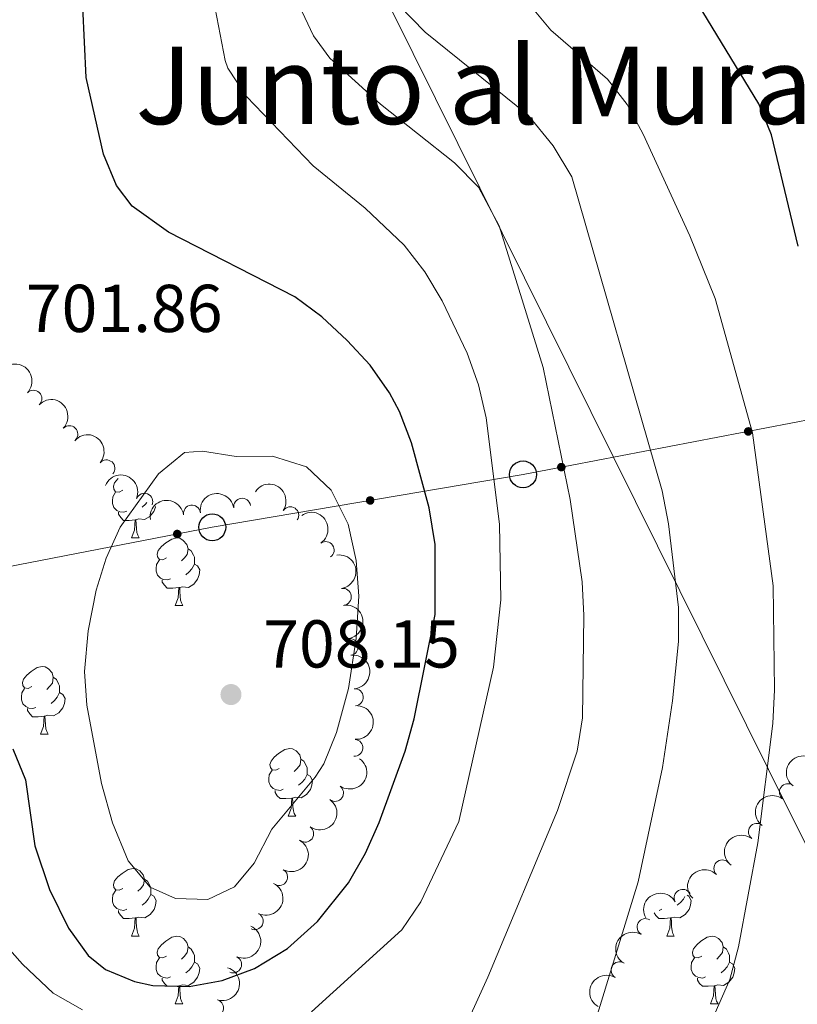
# Model space of a CAD drawing. Units: metres. Extents: x 644292 to 648809, y 725124 to 728188.
# Drawn here: x 646685 to 646801, y 727660 to 727806 of the extents above; entities that cross this region are included whole.
import ezdxf
from ezdxf.enums import TextEntityAlignment as Align

# ---------------------------------------------------------------- set-up
doc = ezdxf.new("R2010")
doc.units = ezdxf.units.M
doc.header["$MEASUREMENT"] = 0
for name, color, linetype, lineweight in [('Carátula', 7, 'Continuous', 5), ('Elementos auxiliares', 7, 'Continuous', 5), ('Entidades rústicas y varios', 7, 'Continuous', 5), ('Líneas de conducción', 7, 'Continuous', 5), ('Otros límites administrativos', 7, 'Continuous', 5), ('Relieve y altimetría', 7, 'Continuous', 5), ('Textos de rotulación', 7, 'Continuous', 5)]:
    doc.layers.add(name, color=color, linetype=linetype, lineweight=lineweight)
doc.styles.add('Style-arial', font='arial.shx', dxfattribs={"bigfont": 'arialbig.shx'})
doc.styles.add('Style-Times New Roman', font='txt')

# ---------------------------------------------------------------- blocks, each defined once
blk = doc.blocks.new('5PTT')
at = {"layer": 'Líneas de conducción', "color": 250, "linetype": 'Continuous', "lineweight": 25}
blk.add_circle((0.0002382681705057621, 0.0004306400660425425), 1.995000006667076, dxfattribs=at)
blk = doc.blocks.new('5PATER')
at = {"layer": 'Relieve y altimetría', "linetype": 'Continuous', "lineweight": 5}
h = blk.add_hatch(color=250, dxfattribs=at)
edge = h.paths.add_edge_path()
edge.add_ellipse((0, 0), major_axis=(-1.095731442945027, -1.110710700472634), ratio=0.9994222409660319, start_angle=0, end_angle=360)

msp = doc.modelspace()

# ---------------------------------------------------------------- hatches: boundary and pattern name
at = {"layer": 'Líneas de conducción', "linetype": 'Continuous', "lineweight": 5, "extrusion": (0, 0, -1)}
h = msp.add_hatch(color=250, dxfattribs=at)
edge = h.paths.add_edge_path()
edge.add_arc((-646793.4433531424, 727744.8251481841), 0.6403124239601228, 185.3444959530439, 545.3444959530439)
h = msp.add_hatch(color=250, dxfattribs=at)
edge = h.paths.add_edge_path()
edge.add_arc((-646765.7450092072, 727739.5337343623), 0.6403124239601228, 185.3444959530439, 545.3444959530439)
h = msp.add_hatch(color=250, dxfattribs=at)
edge = h.paths.add_edge_path()
edge.add_arc((-646737.4019564043, 727734.5967617237), 0.6403124239601226, 186.5140595253845, 546.5140595253845)
h = msp.add_hatch(color=250, dxfattribs=at)
edge = h.paths.add_edge_path()
edge.add_arc((-646708.8075899268, 727729.6177904075), 0.6403124239601229, 185.2393407503041, 545.239340750304)

# ---------------------------------------------------------------- linework, layer by layer
at = {"layer": 'Carátula', "color": 7, "linetype": 'Continuous', "lineweight": 5}
msp.add_3dface([(644355.25, 725123.8), (648809.25, 725218.3600000001), (648746.2, 728187.71), (644292.21, 728093.1499999999)], dxfattribs=at)
at = {"layer": 'Elementos auxiliares', "color": 250, "linetype": 'Continuous', "lineweight": 5}
msp.add_3dface([(645224.02, 725536.1699999999), (645175.5, 727849.46), (648589.0800000001, 727922), (648638.73, 725608.6699999999)], dxfattribs=at)
at = {"layer": 'Entidades rústicas y varios', "color": 92, "linetype": 'Continuous', "lineweight": 5}
for p, q in [((646702.03, 727729.04), (646703.1599999999, 727729.04)), ((646708.52, 727719.01), (646709.6399999999, 727719.01)), ((646688.54, 727699.96), (646689.6699999999, 727699.96)), ((646725.23, 727687.8200000001), (646726.3600000001, 727687.8200000001)), ((646702.04, 727670.05), (646703.1699999999, 727670.05)), ((646781.3700000001, 727670.05), (646782.49, 727670.05)), ((646708.52, 727660.02), (646709.6399999999, 727660.02)), ((646787.8500000001, 727660.02), (646788.97, 727660.02))]:
    msp.add_line(p, q, dxfattribs=at)
at = {"layer": 'Entidades rústicas y varios', "color": 92, "linetype": 'Continuous', "lineweight": 5, "flags": 128}
for points in [[(646700.73, 727736.1000000001), (646700.2, 727735.8400000001), (646699.6699999999, 727735.8900000001), (646699.4099999999, 727736.26), (646699.3500000001, 727736.69), (646699.51, 727737.21), (646699.99, 727737.8), (646700.04, 727737.8400000001)], [(646701.3200000001, 727733.02), (646700.8899999999, 727732.8600000001), (646700.31, 727732.9199999999), (646699.8300000001, 727733.1300000001), (646699.4099999999, 727733.56), (646699.19, 727734.1400000001), (646699.19, 727734.56), (646699.25, 727735.1499999999), (646699.6699999999, 727735.8400000001)], [(646704.29, 727734.27), (646704.0800000001, 727734.03), (646703.6000000001, 727733.6100000001)], [(646702.5800000001, 727731.73), (646701.69, 727731.6400000001), (646700.8400000001, 727731.6400000001), (646700.4199999999, 727732.0700000001), (646700.1000000001, 727732.55), (646700.1000000001, 727732.8600000001)], [(646705.5800000001, 727733.72), (646705.56, 727733.6100000001), (646705.3500000001, 727732.97), (646704.76, 727732.23), (646703.97, 727731.75), (646703.1200000001, 727731.8600000001), (646702.69, 727731.73)], [(646702.03, 727729.04), (646702.47, 727730.2), (646702.5800000001, 727731.73), (646702.69, 727731.73), (646702.72, 727731.1400000001), (646702.76, 727730.46), (646702.8300000001, 727729.8400000001), (646702.94, 727729.44), (646703.1599999999, 727729.04)], [(646707.22, 727726.0700000001), (646706.69, 727725.8), (646706.1599999999, 727725.8600000001), (646705.8899999999, 727726.23), (646705.8400000001, 727726.6499999999), (646706, 727727.1699999999), (646706.47, 727727.77), (646707.1000000001, 727728.3), (646708, 727728.8800000001), (646708.75, 727729.04), (646709.1699999999, 727728.99), (646709.7, 727728.6699999999), (646710.24, 727728.0900000001), (646710.3999999999, 727727.45), (646710.29, 727726.6000000001), (646709.8700000001, 727726.0700000001), (646709.45, 727725.6400000001)], [(646710.3999999999, 727727.45), (646710.8800000001, 727727.1300000001), (646711.19, 727726.49), (646711.3500000001, 727726.1699999999), (646711.3500000001, 727725.5900000001), (646711.3500000001, 727725.1699999999), (646710.98, 727724.48), (646710.56, 727724), (646710.0800000001, 727723.5800000001)], [(646707.8, 727722.99), (646707.3800000001, 727722.8300000001), (646706.79, 727722.8900000001), (646706.3200000001, 727723.1000000001), (646705.8899999999, 727723.52), (646705.6799999999, 727724.1100000001), (646705.6799999999, 727724.53), (646705.73, 727725.1100000001), (646706.1599999999, 727725.8)], [(646711.3500000001, 727725.1699999999), (646711.81, 727724.9199999999), (646712.1499999999, 727724.3), (646712.04, 727723.5800000001), (646711.8300000001, 727722.94), (646711.25, 727722.2), (646710.45, 727721.72), (646709.6000000001, 727721.8200000001), (646709.1699999999, 727721.69)], [(646709.06, 727721.69), (646708.1699999999, 727721.6100000001), (646707.3300000001, 727721.6100000001), (646706.8999999999, 727722.04), (646706.5800000001, 727722.51), (646706.5800000001, 727722.8300000001)], [(646708.52, 727719.01), (646708.95, 727720.1699999999), (646709.06, 727721.69), (646709.1699999999, 727721.69), (646709.21, 727721.1100000001), (646709.24, 727720.4199999999), (646709.31, 727719.81), (646709.4299999999, 727719.4099999999), (646709.6399999999, 727719.01)], [(646687.24, 727707.02), (646686.71, 727706.76), (646686.1799999999, 727706.81), (646685.9099999999, 727707.1799999999), (646685.8600000001, 727707.6100000001), (646686.02, 727708.1300000001), (646686.5, 727708.72), (646687.1300000001, 727709.25), (646688.03, 727709.8400000001), (646688.78, 727710), (646689.21, 727709.94), (646689.73, 727709.6300000001), (646690.27, 727709.04), (646690.4299999999, 727708.3999999999), (646690.31, 727707.55), (646689.8899999999, 727707.02), (646689.47, 727706.6000000001)], [(646690.4299999999, 727708.3999999999), (646690.8999999999, 727708.0900000001), (646691.21, 727707.45), (646691.3700000001, 727707.1300000001), (646691.3700000001, 727706.55), (646691.3700000001, 727706.1200000001), (646691.01, 727705.4299999999), (646690.5900000001, 727704.95), (646690.1100000001, 727704.53)], [(646687.8300000001, 727703.94), (646687.3999999999, 727703.78), (646686.81, 727703.8400000001), (646686.3400000001, 727704.05), (646685.9099999999, 727704.48), (646685.7, 727705.06), (646685.7, 727705.48), (646685.75, 727706.0700000001), (646686.1799999999, 727706.76)], [(646691.3700000001, 727706.1200000001), (646691.8300000001, 727705.8700000001), (646692.1699999999, 727705.26), (646692.0700000001, 727704.53), (646691.8500000001, 727703.8900000001), (646691.27, 727703.1499999999), (646690.47, 727702.6699999999), (646689.6300000001, 727702.78), (646689.19, 727702.6499999999)], [(646689.0900000001, 727702.6499999999), (646688.19, 727702.56), (646687.3500000001, 727702.56), (646686.9299999999, 727702.99), (646686.6100000001, 727703.47), (646686.6100000001, 727703.78)], [(646688.54, 727699.96), (646688.97, 727701.1200000001), (646689.0900000001, 727702.6499999999), (646689.19, 727702.6499999999), (646689.23, 727702.06), (646689.27, 727701.3800000001), (646689.3300000001, 727700.76), (646689.45, 727700.3600000001), (646689.6699999999, 727699.96)], [(646723.9299999999, 727694.8800000001), (646723.3999999999, 727694.6200000001), (646722.8700000001, 727694.6699999999), (646722.6100000001, 727695.04), (646722.55, 727695.47), (646722.71, 727695.99), (646723.19, 727696.5800000001), (646723.8300000001, 727697.1100000001), (646724.73, 727697.7), (646725.47, 727697.8600000001), (646725.8999999999, 727697.8), (646726.4299999999, 727697.49), (646726.96, 727696.8999999999), (646727.1200000001, 727696.26), (646727.01, 727695.4099999999), (646726.5800000001, 727694.8800000001), (646726.1599999999, 727694.46)], [(646727.1200000001, 727696.26), (646727.5900000001, 727695.95), (646727.9099999999, 727695.31), (646728.0700000001, 727694.99), (646728.0700000001, 727694.4099999999), (646728.0700000001, 727693.98), (646727.7, 727693.29), (646727.28, 727692.81), (646726.8, 727692.3900000001)], [(646724.52, 727691.8), (646724.0900000001, 727691.6400000001), (646723.51, 727691.7), (646723.03, 727691.9099999999), (646722.6100000001, 727692.3400000001), (646722.3899999999, 727692.9199999999), (646722.3899999999, 727693.3400000001), (646722.45, 727693.9299999999), (646722.8700000001, 727694.6200000001)], [(646728.0700000001, 727693.98), (646728.52, 727693.73), (646728.8700000001, 727693.1200000001), (646728.76, 727692.3900000001), (646728.55, 727691.75), (646727.96, 727691.01), (646727.1699999999, 727690.53), (646726.3200000001, 727690.6400000001), (646725.8899999999, 727690.51)], [(646725.78, 727690.51), (646724.8899999999, 727690.4199999999), (646724.04, 727690.4199999999), (646723.6200000001, 727690.8500000001), (646723.3, 727691.3300000001), (646723.3, 727691.6400000001)], [(646725.23, 727687.8200000001), (646725.6699999999, 727688.98), (646725.78, 727690.51), (646725.8899999999, 727690.51), (646725.9199999999, 727689.9199999999), (646725.96, 727689.24), (646726.03, 727688.6200000001), (646726.1399999999, 727688.22), (646726.3600000001, 727687.8200000001)], [(646700.74, 727677.1100000001), (646700.21, 727676.8500000001), (646699.6799999999, 727676.8999999999), (646699.4199999999, 727677.27), (646699.3600000001, 727677.7), (646699.52, 727678.22), (646700, 727678.81), (646700.6399999999, 727679.3400000001), (646701.54, 727679.9299999999), (646702.28, 727680.0900000001), (646702.71, 727680.03), (646703.24, 727679.72), (646703.77, 727679.1300000001), (646703.9299999999, 727678.49), (646703.8200000001, 727677.6400000001), (646703.3899999999, 727677.1100000001), (646702.97, 727676.69)], [(646703.9299999999, 727678.49), (646704.3999999999, 727678.1799999999), (646704.72, 727677.54), (646704.8800000001, 727677.22), (646704.8800000001, 727676.6400000001), (646704.8800000001, 727676.21), (646704.51, 727675.52), (646704.0900000001, 727675.04), (646703.6100000001, 727674.6200000001)], [(646701.3300000001, 727674.03), (646700.8999999999, 727673.8700000001), (646700.3200000001, 727673.9299999999), (646699.8400000001, 727674.1400000001), (646699.4199999999, 727674.5700000001), (646699.2, 727675.1499999999), (646699.2, 727675.5700000001), (646699.26, 727676.1599999999), (646699.6799999999, 727676.8500000001)], [(646704.8800000001, 727676.21), (646705.3300000001, 727675.96), (646705.6799999999, 727675.3500000001), (646705.5700000001, 727674.6200000001), (646705.3600000001, 727673.98), (646704.77, 727673.24), (646703.98, 727672.76), (646703.1300000001, 727672.8700000001), (646702.7, 727672.74)], [(646784.3899999999, 727676.1100000001), (646784.6599999999, 727675.96), (646785.01, 727675.3500000001), (646784.8899999999, 727674.6200000001), (646784.69, 727673.98), (646784.1000000001, 727673.24), (646783.31, 727672.76), (646782.45, 727672.8700000001), (646782.03, 727672.74)], [(646784.06, 727675.9299999999), (646783.8300000001, 727675.52), (646783.4099999999, 727675.04), (646782.9299999999, 727674.6200000001)], [(646702.5900000001, 727672.74), (646701.7, 727672.6499999999), (646700.8500000001, 727672.6499999999), (646700.4299999999, 727673.0800000001), (646700.1100000001, 727673.56), (646700.1100000001, 727673.8700000001)], [(646781.9099999999, 727672.74), (646781.03, 727672.6499999999), (646780.1799999999, 727672.6499999999), (646779.75, 727673.0800000001), (646779.48, 727673.48)], [(646780.6499999999, 727674.03), (646780.23, 727673.8700000001), (646780.22, 727673.8700000001)], [(646702.04, 727670.05), (646702.48, 727671.21), (646702.5900000001, 727672.74), (646702.7, 727672.74), (646702.73, 727672.1499999999), (646702.77, 727671.47), (646702.8400000001, 727670.8500000001), (646702.95, 727670.45), (646703.1699999999, 727670.05)], [(646781.3700000001, 727670.05), (646781.81, 727671.21), (646781.9099999999, 727672.74), (646782.03, 727672.74), (646782.06, 727672.1499999999), (646782.0900000001, 727671.47), (646782.1699999999, 727670.8500000001), (646782.28, 727670.45), (646782.49, 727670.05)], [(646707.22, 727667.0800000001), (646706.69, 727666.81), (646706.1599999999, 727666.8700000001), (646705.8899999999, 727667.24), (646705.8400000001, 727667.6599999999), (646706, 727668.1799999999), (646706.48, 727668.78), (646707.1100000001, 727669.31), (646708.01, 727669.8900000001), (646708.76, 727670.05), (646709.1799999999, 727670), (646709.71, 727669.6799999999), (646710.24, 727669.1000000001), (646710.3999999999, 727668.46), (646710.29, 727667.6100000001), (646709.8700000001, 727667.0800000001), (646709.45, 727666.6499999999)], [(646786.55, 727667.0800000001), (646786.01, 727666.81), (646785.49, 727666.8700000001), (646785.22, 727667.24), (646785.1699999999, 727667.6599999999), (646785.3300000001, 727668.1799999999), (646785.81, 727668.78), (646786.44, 727669.31), (646787.3400000001, 727669.8900000001), (646788.0900000001, 727670.05), (646788.51, 727670), (646789.04, 727669.6799999999), (646789.5700000001, 727669.1000000001), (646789.73, 727668.46), (646789.6200000001, 727667.6100000001), (646789.19, 727667.0800000001), (646788.77, 727666.6499999999)], [(646710.3999999999, 727668.46), (646710.8800000001, 727668.1400000001), (646711.19, 727667.5), (646711.3500000001, 727667.1799999999), (646711.3500000001, 727666.6000000001), (646711.3500000001, 727666.1799999999), (646710.98, 727665.49), (646710.56, 727665.01), (646710.0800000001, 727664.5900000001)], [(646789.73, 727668.46), (646790.21, 727668.1400000001), (646790.52, 727667.5), (646790.6799999999, 727667.1799999999), (646790.6799999999, 727666.6000000001), (646790.6799999999, 727666.1799999999), (646790.31, 727665.49), (646789.8899999999, 727665.01), (646789.4099999999, 727664.5900000001)], [(646707.8, 727664), (646707.3800000001, 727663.8400000001), (646706.79, 727663.8999999999), (646706.3200000001, 727664.1100000001), (646705.8899999999, 727664.53), (646705.6799999999, 727665.1200000001), (646705.6799999999, 727665.54), (646705.73, 727666.1200000001), (646706.1599999999, 727666.81)], [(646711.3500000001, 727666.1799999999), (646711.81, 727665.9299999999), (646712.1499999999, 727665.31), (646712.04, 727664.5900000001), (646711.8300000001, 727663.95), (646711.25, 727663.21), (646710.45, 727662.73), (646709.6000000001, 727662.8300000001), (646709.1699999999, 727662.7)], [(646787.1300000001, 727664), (646786.71, 727663.8400000001), (646786.1200000001, 727663.8999999999), (646785.6499999999, 727664.1100000001), (646785.22, 727664.53), (646785.01, 727665.1200000001), (646785.01, 727665.54), (646785.06, 727666.1200000001), (646785.49, 727666.81)], [(646790.6799999999, 727666.1799999999), (646791.1300000001, 727665.9299999999), (646791.48, 727665.31), (646791.3700000001, 727664.5900000001), (646791.1599999999, 727663.95), (646790.5700000001, 727663.21), (646789.78, 727662.73), (646788.9299999999, 727662.8300000001), (646788.5, 727662.7)], [(646709.06, 727662.7), (646708.1699999999, 727662.6200000001), (646707.3300000001, 727662.6200000001), (646706.8999999999, 727663.05), (646706.5800000001, 727663.52), (646706.5800000001, 727663.8400000001)], [(646708.52, 727660.02), (646708.95, 727661.1799999999), (646709.06, 727662.7), (646709.1699999999, 727662.7), (646709.21, 727662.1200000001), (646709.24, 727661.4299999999), (646709.31, 727660.8200000001), (646709.4299999999, 727660.4199999999), (646709.6399999999, 727660.02)], [(646788.3899999999, 727662.7), (646787.5, 727662.6200000001), (646786.6499999999, 727662.6200000001), (646786.23, 727663.05), (646785.9099999999, 727663.52), (646785.9099999999, 727663.8400000001)], [(646787.8500000001, 727660.02), (646788.28, 727661.1799999999), (646788.3899999999, 727662.7), (646788.5, 727662.7), (646788.53, 727662.1200000001), (646788.5700000001, 727661.4299999999), (646788.6399999999, 727660.8200000001), (646788.75, 727660.4199999999), (646788.97, 727660.02)]]:
    msp.add_lwpolyline(points, dxfattribs=at)
at = {"layer": 'Entidades rústicas y varios', "color": 92, "linetype": 'Continuous', "lineweight": 5, "extrusion": (-0.2259519963421347, -0.004103311467850965, 0.974129795347623)}
for centre in [(-715890.3897302509, 642882.5693838319, -148418.6064092137), (-715885.0413401013, 642887.7793529425, -148419.3141836628)]:
    msp.add_arc(centre, 2.516055640060342, 45.36446333574664, 225.9090503451193, dxfattribs=at)
at = {"layer": 'Entidades rústicas y varios', "color": 92, "linetype": 'Continuous', "lineweight": 5}
for centre, radius, start, end in [((646687.4868902697, 727749.6770078819, 705.9806120088759), 1.250091938746999, 316.3934441772793, 135.6069985962747), ((646692.8182741017, 727744.424554362, 706.4685448495068), 1.250091938746999, 316.3934441772793, 135.6069985962747), ((646698.3135364098, 727739.3504342523, 707.0022089159489), 1.250091938746998, 319.3602327236181, 138.5737871426136), ((646703.9289119134, 727734.404749935, 707.5288320499094), 1.250091938746999, 337.6536064231218, 156.8671608421172), ((646718.4199216517, 727733.6696133311, 707.76), 1.250091938746998, 8.695784274805996, 187.9093386938014), ((646710.9880681927, 727732.6608744315, 707.76), 1.250091938746998, 8.695784274805996, 187.9093386938014), ((646725.5630619887, 727732.4050822074, 707.8909784571473), 1.250091938746998, 326.3510198355928, 145.5645742545882), ((646730.816887351, 727727.2488609334, 708.1759891135366), 1.250091938746999, 305.3289470300704, 124.5425014490658), ((646733.3540354276, 727720.3190186264, 708.1854191231247), 1.250091938746998, 278.7586922373542, 97.97224665634968), ((646734.370867897, 727712.8887567818, 708.1002096982986), 1.250091938746998, 278.7586922373542, 97.97224665634968), ((646735.1375841775, 727705.4341997013, 708.07), 1.250091938746999, 274.7497517904603, 93.96330620945572), ((646735.0628098494, 727697.9506084053, 708.07), 1.250091938746998, 265.7409229306089, 84.95447734960436), ((646732.1977818811, 727691.2661228036, 708.07), 1.250091938746998, 234.751460257245, 53.96501467624041), ((646799.3107429501, 727691.3774277384, 682.3940262990124), 1.250091938746998, 52.97255325545346, 232.1861076744489), ((646727.7666866109, 727685.2150572194, 708.07), 1.250091938746998, 234.751460257245, 53.96501467624041), ((646794.722234118, 727685.5030535995, 683.2230710363451), 1.250091938746998, 52.97255325545346, 232.1861076744489), ((646789.6060775437, 727680.0784527755, 683.9321814845458), 1.250091938746999, 45.74562460111223, 224.9591790201077), ((646723.919072652, 727678.7860135718, 708.07), 1.250091938746998, 241.7004810248871, 60.91403544388252), ((646783.7253409773, 727675.7316674362, 685.0439585758116), 1.250091938746999, 29.18063538511283, 208.3941898041083), ((646720.3002644607, 727672.2518228267, 707.5139598053063), 1.250091938746998, 244.1358540189064, 63.3494084379018), ((646778.2231198051, 727671.3888575919, 686.9092569401677), 1.250091938746999, 59.86060745934621, 239.0741618783416), ((646717.098171341, 727665.851207373, 705.2910049739259), 1.250091938746999, 245.72695315383, 64.94050757282535), ((646774.3688639887, 727665.000984824, 687.6772371493641), 1.250091938746999, 59.86060745934621, 239.0741618783416), ((646714.4198979952, 727659.3949464995, 702.601900245657), 1.250091938746999, 253.2214899143034, 72.43504433329885)]:
    msp.add_arc(centre, radius, start, end, dxfattribs=at)
at = {"layer": 'Entidades rústicas y varios', "color": 92, "linetype": 'Continuous', "lineweight": 5, "extrusion": (-0.2254367781964751, -0.01579243022436772, 0.9741297953476231)}
msp.add_arc((-680770.7741475474, 678124.8928688766, -156593.4561555035), 2.516055640060342, 45.36446333574664, 225.9090503451193, dxfattribs=at)
at = {"layer": 'Entidades rústicas y varios', "color": 92, "linetype": 'Continuous', "lineweight": 5, "extrusion": (-0.2090866358949765, -0.08575500280519927, 0.9741297953476231)}
msp.add_arc((-427905.4946359653, 852018.2853255253, -196934.6008112427), 2.516055640060343, 45.36446333574664, 225.9090503451193, dxfattribs=at)
at = {"layer": 'Entidades rústicas y varios', "color": 92, "linetype": 'Continuous', "lineweight": 5, "extrusion": (-0.2218387287480245, -0.04311287793059788, 0.9741297953476229)}
msp.add_arc((-590991.0831245, 753822.2768539846, -174153.6483015821), 2.516055640060342, 45.36446333574664, 225.9090503451193, dxfattribs=at)
at = {"layer": 'Entidades rústicas y varios', "color": 92, "linetype": 'Continuous', "lineweight": 5, "extrusion": (-0.1349217146072119, -0.1812933334225182, 0.9741297953476229)}
for centre in [(84331.72078076168, 944977.1808248967, -218499.9816785266), (84326.36103600927, 944972.0702967246, -218498.7960824775)]:
    msp.add_arc(centre, 2.516055640060342, 45.36446333574665, 225.9090503451193, dxfattribs=at)
at = {"layer": 'Entidades rústicas y varios', "color": 92, "linetype": 'Continuous', "lineweight": 5, "extrusion": (-0.2225394311412934, 0.03933628608940863, 0.9741297953476229)}
msp.add_arc((-829192.5227815385, 497146.7849449169, -114606.9763946412), 2.516055640060343, 45.36446333574663, 225.9090503451193, dxfattribs=at)
at = {"layer": 'Entidades rústicas y varios', "color": 92, "linetype": 'Continuous', "lineweight": 5, "extrusion": (-0.1814413615597359, 0.1347225821135694, 0.974129795347623)}
for centre in [(-969819.3723802156, 83366.76633242611, -18613.7662607677), (-969814.0129813873, 83371.85727434425, -18615.03478533648)]:
    msp.add_arc(centre, 2.516055640060342, 45.36446333574663, 225.9090503451192, dxfattribs=at)
at = {"layer": 'Entidades rústicas y varios', "color": 92, "linetype": 'Continuous', "lineweight": 5, "extrusion": (-0.1715786592807992, 0.1470778892131706, 0.9741297953476229)}
msp.add_arc((-973408.0773721496, 17125.99090636673, -3246.627391822112), 2.516055640060342, 45.36446333574663, 225.9090503451192, dxfattribs=at)
at = {"layer": 'Entidades rústicas y varios', "color": 92, "linetype": 'Continuous', "lineweight": 5, "extrusion": (-0.1464316680381879, 0.1721304982028234, 0.9741297953476229)}
msp.add_arc((-964123.0854950383, -131556.9306555139, 31246.45794697831), 2.516055640060342, 45.36446333574664, 225.9090503451193, dxfattribs=at)
at = {"layer": 'Entidades rústicas y varios', "color": 92, "linetype": 'Continuous', "lineweight": 5, "extrusion": (-0.03690368184793476, 0.2229557357012028, 0.9741297953476231)}
for centre in [(-756884.4090780781, -596314.9183963812, 139066.0835275995), (-756879.0493333257, -596309.8078682094, 139064.8979315505)]:
    msp.add_arc(centre, 2.516055640060343, 45.36446333574663, 225.9090503451192, dxfattribs=at)
at = {"layer": 'Entidades rústicas y varios', "color": 92, "linetype": 'Continuous', "lineweight": 5, "extrusion": (0.02996472685202795, -0.2239938770606947, 0.9741297953476231)}
for centre in [(737578.2703778867, 619220.5824710462, -142954.3047241874), (737572.9434789682, 619215.6906166475, -142952.3187965822), (737567.6165800496, 619210.7987622486, -142950.332868977)]:
    msp.add_arc(centre, 2.516055640060342, 45.36446333574663, 225.9090503451193, dxfattribs=at)
at = {"layer": 'Entidades rústicas y varios', "color": 92, "linetype": 'Continuous', "lineweight": 5, "extrusion": (-0.06360715548304433, 0.2168531106241137, 0.9741297953476229)}
msp.add_arc((-825394.4431473875, -502720.7188826925, 117353.0806007722), 2.516055640060341, 45.36446333574665, 225.9090503451193, dxfattribs=at)
at = {"layer": 'Entidades rústicas y varios', "color": 92, "linetype": 'Continuous', "lineweight": 5, "extrusion": (0.001548358267779645, -0.2259839472234097, 0.974129795347623)}
msp.add_arc((651757.4418679009, 704673.294669968, -162776.1265851168), 2.516055640060342, 45.36446333574663, 225.9090503451192, dxfattribs=at)
at = {"layer": 'Entidades rústicas y varios', "color": 92, "linetype": 'Continuous', "lineweight": 5, "extrusion": (-0.07276433098565704, 0.2139544202679814, 0.9741297953476229)}
msp.add_arc((-846579.4341011661, -468096.148148194, 109319.92433855), 2.516055640060342, 45.36446333574663, 225.9090503451192, dxfattribs=at)
at = {"layer": 'Entidades rústicas y varios', "color": 92, "linetype": 'Continuous', "lineweight": 5, "extrusion": (-0.06294454308659432, -0.2170463690357849, 0.9741297953476229)}
msp.add_arc((418507.6982757103, 856439.5267763782, -197983.3706207201), 2.516055640060342, 45.36446333574663, 225.9090503451193, dxfattribs=at)
at = {"layer": 'Entidades rústicas y varios', "color": 92, "linetype": 'Continuous', "lineweight": 5, "extrusion": (-0.07867700923474473, 0.2118515282783537, 0.974129795347623)}
msp.add_arc((-859594.7743754913, -445013.119366879, 103962.5896409095), 2.516055640060342, 45.36446333574664, 225.9090503451193, dxfattribs=at)
at = {"layer": 'Entidades rústicas y varios', "color": 92, "linetype": 'Continuous', "lineweight": 5, "extrusion": (0.05661200518715394, -0.218783506427445, 0.974129795347623)}
for centre in [(808439.9657603069, 528565.9050336747, -121917.757975694), (808434.6341886492, 528560.9949238829, -121915.8304992375)]:
    msp.add_arc(centre, 2.516055640060342, 45.36446333574664, 225.9090503451193, dxfattribs=at)
at = {"layer": 'Entidades rústicas y varios', "color": 92, "linetype": 'Continuous', "lineweight": 5, "extrusion": (-0.1056370409920108, 0.1997797722154335, 0.9741297953476229)}
msp.add_arc((-911852.4204372701, -331988.9289377176, 77739.24504265653), 2.516055640060342, 45.36446333574665, 225.9090503451193, dxfattribs=at)
at = {"layer": 'Líneas de conducción', "color": 250, "linetype": 'Continuous', "lineweight": 5}
msp.add_polyline3d([(646530.27, 727695.47, 681.5500000000001), (646577.6699999999, 727703.5, 679.51), (646624.6000000001, 727713.6599999999, 682.72), (646668.3800000001, 727721.8200000001, 697.47), (646713.99, 727730.6200000001, 705.89), (646760.06, 727738.45, 692.99), (646803.3500000001, 727746.72, 676.99), (646852.45, 727755.6400000001, 664.94), (646893, 727778.44, 659.28), (646936.5, 727803.6799999999, 656.38), (646980.94, 727828.3900000001, 655.83), (647024.76, 727853.69, 655.5600000000001), (647068.5900000001, 727878.6300000001, 656.23), (647090.48, 727890.1499999999, 656.83)], dxfattribs=at)
at = {"layer": 'Otros límites administrativos', "color": 250, "linetype": 'Continuous', "lineweight": 5, "ltscale": 0.5}
msp.add_polyline3d([(646730.6200000001, 727827.3500000001, 688.74), (646799.76, 727688.0800000001, 678.85), (646815.1499999999, 727657.48, 670.38), (646823.27, 727641.3500000001, 668.04), (646827.5900000001, 727632.77, 667.66), (646843.1000000001, 727601.95, 666.61), (646845.01, 727598.06, 666.57), (646847.0900000001, 727593.8400000001, 666.53), (646898.5700000001, 727489.1699999999, 645.07), (646901.04, 727484.1499999999, 643.19), (646898.4199999999, 727476.72, 642.85), (646894.22, 727466.5900000001, 642.39), (646890.8600000001, 727458.3700000001, 642.04), (646888.3200000001, 727452.8400000001, 641.83), (646882.8500000001, 727442.6799999999, 641.39), (646879.2, 727435.6000000001, 641.27), (646875.53, 727429.8, 641.11), (646871.1200000001, 727423.22, 640.94), (646866.8, 727417.6499999999, 640.76)], dxfattribs=at)
at = {"layer": 'Relieve y altimetría', "color": 30, "linetype": 'Continuous', "lineweight": 25, "flags": 128}
for points, elevation in [([(646684.4199999999, 727697.81), (646686.31, 727693.1799999999), (646687.7, 727683.4099999999), (646689.8899999999, 727676.95), (646692.6699999999, 727671.24), (646695.6200000001, 727667.2), (646698.1599999999, 727665.0800000001), (646702.47, 727663.31), (646705.1799999999, 727662.74), (646710.5700000001, 727662.5800000001), (646715.48, 727663.49), (646720.26, 727665.24), (646725.1499999999, 727668.22), (646729.6200000001, 727672.22), (646734.21, 727677.96), (646736.7, 727682.3300000001), (646738.75, 727686.8700000001), (646742.6100000001, 727697.44), (646743.9099999999, 727702.26), (646747.06, 727717.72), (646747.06, 727728.05), (646746.1599999999, 727733.48), (646743.53, 727743.1400000001), (646741.73, 727747.79), (646740.29, 727750.56), (646737.3999999999, 727754.6499999999), (646733.97, 727758.31), (646730.23, 727761.81), (646726.22, 727764.77), (646707.52, 727774.3300000001), (646702.1300000001, 727778.2), (646699.8200000001, 727781.28), (646697.8899999999, 727785.8999999999), (646695.29, 727797.27), (646694.54, 727813.02)], 700), ([(646800.8600000001, 727772.27), (646796.9199999999, 727788.74), (646795, 727793.3500000001), (646783.94, 727811.56)], 675)]:
    msp.add_lwpolyline(points, dxfattribs=dict(at, elevation=elevation))
at = {"layer": 'Relieve y altimetría', "color": 30, "linetype": 'Continuous', "lineweight": 5, "flags": 128}
for points, elevation in [([(646728.72, 727658.8400000001), (646742.0900000001, 727670.96), (646744.8899999999, 727675.1100000001), (646750.53, 727687.02), (646755.6799999999, 727709.8800000001), (646756.75, 727719.8600000001), (646756.5900000001, 727731.06), (646754.6000000001, 727746.8600000001), (646753.48, 727751.71), (646751.77, 727756.4099999999), (646748.1000000001, 727764.1799999999), (646745.49, 727768.46), (646742.45, 727772.4199999999), (646736.6699999999, 727777.8800000001), (646728.9299999999, 727784.1699999999), (646719.0700000001, 727794.4299999999), (646716.31, 727798.6400000001), (646715.9299999999, 727799.77), (646713.6599999999, 727811.3800000001)], 695), ([(646750.6200000001, 727654.6300000001), (646754.8600000001, 727663.98), (646765.1599999999, 727688.6499999999), (646768.0700000001, 727697.46), (646768.8899999999, 727702.4099999999), (646769.1000000001, 727717.5700000001), (646768.8400000001, 727722.56), (646767.05, 727734.74), (646763.05, 727754.27), (646756.51, 727775.29), (646753.44, 727781.03), (646749.8800000001, 727784.6400000001), (646738.94, 727793.29), (646731.4199999999, 727800.1400000001), (646728.98, 727803.4099999999), (646726.8700000001, 727807.94)], 690), ([(646770.72, 727657.21), (646777.1200000001, 727678.0900000001), (646780.76, 727695.03), (646782.22, 727704.9199999999), (646783.1000000001, 727713.72), (646783.1200000001, 727718.72), (646781.6300000001, 727731.1100000001), (646780.71, 727736.03), (646767.29, 727782.52), (646764.53, 727787.1300000001), (646760.8200000001, 727791.6599999999), (646745.5700000001, 727803.98), (646741.6499999999, 727807.96)], 685), ([(646752.9199999999, 727607.1200000001), (646755.21, 727611.56), (646758.72, 727616.03), (646775.28, 727631.29), (646779.54, 727636.71), (646785.8400000001, 727652.53), (646790.74, 727663.6200000001), (646792, 727668.46), (646794.8600000001, 727683.8500000001), (646797.0700000001, 727701.55), (646797.3500000001, 727706.56), (646797.1599999999, 727721.94), (646794.0800000001, 727744.6200000001), (646788.54, 727764.51), (646784.78, 727773.78), (646777.8700000001, 727788.8400000001), (646775.48, 727793.26), (646772.6000000001, 727797.03), (646764.1599999999, 727804.28), (646761.73, 727807.23)], 680), ([(646709.8899999999, 727741.6799999999), (646706.05, 727738.53), (646700.3300000001, 727730.6300000001), (646698.26, 727726.04), (646696.78, 727721.28), (646695.6000000001, 727715.3), (646695.04, 727709.23), (646695.3999999999, 727704.26), (646697.56, 727692.6699999999), (646699.19, 727686.8200000001), (646701.54, 727681.22), (646704.79, 727677.29), (646708.55, 727675.6400000001), (646713.3300000001, 727675.47), (646717.28, 727677.3700000001), (646720.22, 727680.8400000001), (646722.8400000001, 727685.8999999999), (646729.27, 727693.5800000001), (646730.53, 727695.5800000001), (646732.4199999999, 727700.21), (646734.2, 727706.76), (646735.3200000001, 727714.1499999999), (646735.71, 727720.3999999999), (646735.3200000001, 727725.72), (646734.1300000001, 727731.0900000001), (646731.6000000001, 727736.1400000001), (646727.97, 727739.5700000001), (646722.9199999999, 727741.1799999999), (646717.55, 727741.1200000001), (646712.56, 727741.8900000001), (646709.8899999999, 727741.6799999999)], 705), ([(646680.8300000001, 727671.53), (646685.8700000001, 727665.8800000001), (646690.4199999999, 727661.5800000001), (646694.78, 727659.1300000001)], 695)]:
    msp.add_lwpolyline(points, dxfattribs=dict(at, elevation=elevation))

# ---------------------------------------------------------------- block references
at = {"layer": 'Líneas de conducción', "color": 250, "linetype": 'Continuous', "lineweight": 25}
for p in [(646760.06, 727738.45, 692.99), (646713.99, 727730.6200000001, 705.89)]:
    msp.add_blockref('5PTT', p, dxfattribs=at)
at = {"layer": 'Relieve y altimetría', "color": 250, "linetype": 'Continuous', "lineweight": 5}
msp.add_blockref('5PATER', (646716.77, 727705.8400000001, 708.15), dxfattribs=at)

# ---------------------------------------------------------------- texts
at = {"layer": 'Textos de rotulación', "color": 250, "linetype": 'Continuous', "lineweight": 5, "style": 'Style-Times New Roman'}
msp.add_text('Junto al Murallón', height=11.50002, dxfattribs=at).set_placement((646766.8218818165, 727796.1000099999, 681.91), align=Align.MIDDLE_CENTER)
at = {"layer": 'Textos de rotulación', "color": 250, "linetype": 'Continuous', "lineweight": 5, "style": 'Style-arial'}
for s, p in [('701.86', (646686.3600000001, 727759.55, 701.86)), ('708.15', (646721.55, 727709.8400000001, 708.15))]:
    msp.add_text(s, height=7.000020000000001, dxfattribs=at).set_placement(p)

doc.saveas('drawing.dxf')
